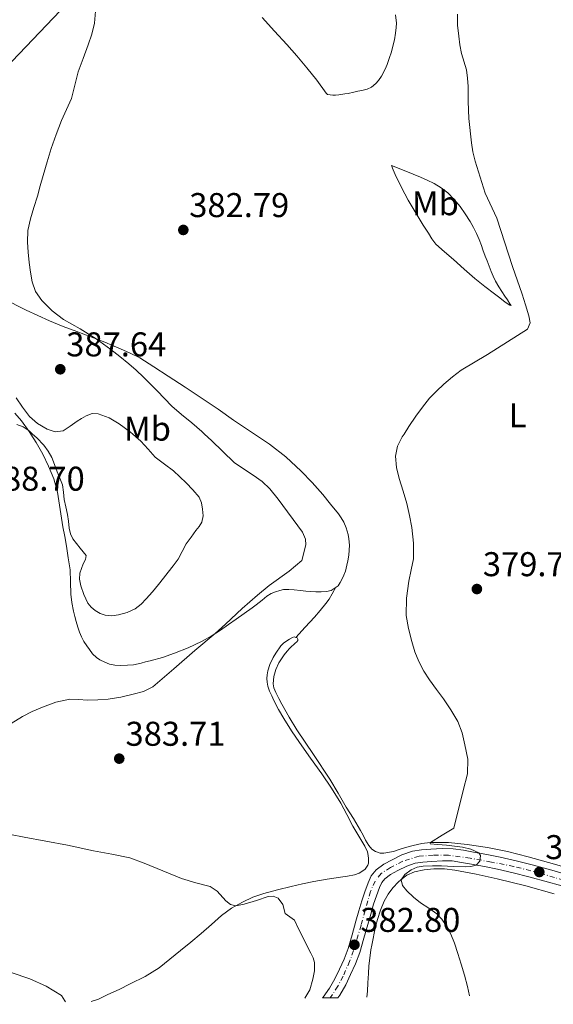
# Model space of a CAD drawing. Units: metres. Extents: x 605077 to 608557, y 4659819 to 4662180.
# Drawn here: x 605852 to 606007, y 4659830 to 4660117 of the extents above; entities that cross this region are included whole.
import ezdxf
from ezdxf.enums import TextEntityAlignment as Align

# ---------------------------------------------------------------- set-up
doc = ezdxf.new("R2010")
doc.units = ezdxf.units.M
doc.header["$MEASUREMENT"] = 0
doc.linetypes.add('DGN Style 4', pattern=[2.785615, 1.391938, -0.695969, 0.00174, -0.695969])
for name, color, linetype, lineweight in [('Balsa-alberca', 142, 'Continuous', 0), ('Cota de punto acotado terreno', 7, 'Continuous', 0), ('Curva de nivel intermedia', 30, 'Continuous', 0), ('Eje pista pavimentada', 7, 'DGN Style 4', 0), ('Etiqueta de uso rústico', 92, 'Continuous', 0), ('Gasoducto', 7, 'Continuous', 13), ('Línea de asfalto', 7, 'Continuous', 13), ('Línea de cambio de uso (parcela vista)', 92, 'Continuous', 0), ('pavimentado', 23, 'Continuous', 0), ('Punto acotado terreno (símbolo)', 7, 'Continuous', 0)]:
    doc.layers.add(name, color=color, linetype=linetype, lineweight=lineweight)
doc.styles.add('Style-Arial', font='arial.ttf')

# ---------------------------------------------------------------- blocks, each defined once
blk = doc.blocks.new('5PATER')
at = {"layer": 'Balsa-alberca', "linetype": 'Continuous', "lineweight": 0}
h = blk.add_hatch(color=51, dxfattribs=at)
edge = h.paths.add_edge_path()
edge.add_ellipse((0, 0), major_axis=(-0.11, -0.111), ratio=0.999422, start_angle=0, end_angle=360)

msp = doc.modelspace()

# ---------------------------------------------------------------- linework, layer by layer
at = {"layer": 'Curva de nivel intermedia', "color": 30, "linetype": 'Continuous', "lineweight": 0, "flags": 128}
for points, elevation in [([(605873.81, 4660119.05), (605873.52, 4660115.5), (605872.75, 4660112.32), (605871.68, 4660109.21), (605870.21, 4660105.29), (605868.77, 4660101.37), (605867.84, 4660097.48), (605866.84, 4660093.6), (605865.41, 4660090.36), (605863.95, 4660087.14), (605862.38, 4660083.11), (605860.94, 4660079.03), (605859.72, 4660075.12), (605858.58, 4660071.19), (605857.74, 4660068.15), (605856.9, 4660065.1), (605855.88, 4660061.84), (605854.84, 4660058.54), (605854.14, 4660055.16), (605853.98, 4660051.76), (605854.18, 4660048.77), (605854.51, 4660045.78), (605854.87, 4660042.97), (605855.35, 4660040.17), (605856.39, 4660037.29), (605858.18, 4660034.7), (605861.19, 4660031.68), (605864.55, 4660029.17), (605869.35, 4660026.41), (605874.06, 4660023.55), (605876.18, 4660022), (605878.28, 4660020.42), (605880.93, 4660018.38), (605883.53, 4660016.3), (605885.72, 4660014.38), (605887.83, 4660012.37), (605889.84, 4660010.37), (605891.83, 4660008.36), (605893.93, 4660006.14), (605896.07, 4660003.95), (605898.96, 4660001.48), (605901.91, 4659999.09), (605904.8, 4659996.52), (605905.65, 4659995.76), (605907.68, 4659993.93), (605914.3, 4659987.54), (605917.03, 4659985.63), (605919.85, 4659983.82), (605922.4, 4659981.95), (605924.7, 4659979.8), (605927.05, 4659976.84), (605934.2, 4659967.19), (605935.04, 4659965.12), (605935.19, 4659963.52), (605934.02, 4659958.95), (605930.26, 4659955.8), (605924.43, 4659951.63), (605921.03, 4659948.79), (605916.56, 4659944.93)], 385), ([(605979.4, 4660118.2), (605979.35, 4660114.96), (605979.73, 4660111.73), (605980.11, 4660109.21), (605980.57, 4660106.7), (605982.04, 4660101.93), (605982.35, 4660099.53), (605982.47, 4660097.11), (605982.46, 4660092.67), (605982.72, 4660087.78), (605983.49, 4660080.63), (605983.88, 4660078.04), (605984.58, 4660075.3), (605987.48, 4660066.01), (605990.88, 4660058.7), (605995.41, 4660044.61), (605998.2, 4660036.59), (605999.23, 4660033.43), (606000.2, 4660030.26), (606000.56, 4660028.18), (605999.83, 4660026.37), (605988.17, 4660018.93), (605980.5, 4660014.45), (605977.89, 4660012.48), (605975.43, 4660010.31), (605973.26, 4660008.32), (605971.22, 4660006.21), (605969.16, 4660003.65), (605967.24, 4660000.99), (605965.21, 4659998.02), (605963.82, 4659995.76), (605963.3, 4659994.93), (605961.93, 4659992.22), (605961.3, 4659989.37), (605961.61, 4659986.08), (605962.42, 4659982.8), (605963.53, 4659979.18), (605964.6, 4659975.55), (605965.4, 4659972.05), (605966.05, 4659968.51), (605966.58, 4659963.97), (605966.55, 4659959.43), (605965.91, 4659956.18), (605965.17, 4659952.93), (605964.5, 4659947.94), (605964.42, 4659942.93), (605965.09, 4659939.1), (605966.12, 4659935.31), (605966.99, 4659932.34), (605968.08, 4659929.46), (605969.54, 4659926.71), (605971.24, 4659924.11), (605973.29, 4659921.36), (605975.33, 4659918.61), (605977.49, 4659915.37), (605979.44, 4659911.96), (605980.73, 4659908.66), (605981.57, 4659905.22), (605982.44, 4659900.98), (605982.32, 4659896.78), (605981.07, 4659891.91), (605978.29, 4659880.89), (605974.9, 4659878.83), (605971.51, 4659876.76), (605971.45, 4659876.33), (605973.64, 4659876.12), (605976.14, 4659876), (605978.51, 4659875.7), (605980.89, 4659875.4), (605983.31, 4659874.76), (605985.57, 4659873.68), (605986.06, 4659872.95), (605985.85, 4659871.33), (605984.83, 4659870.16), (605983.3, 4659869.71), (605981.75, 4659869.6), (605978.26, 4659869.77), (605974.77, 4659869.92), (605972.07, 4659869.96), (605969.36, 4659869.89), (605967.6, 4659869.55), (605965.9, 4659868.74), (605964.03, 4659867.45), (605962.92, 4659865.89), (605963.34, 4659864.22), (605964.63, 4659862.62), (605966.57, 4659860.82), (605968.59, 4659859.17), (605970.99, 4659857.61), (605973.35, 4659855.98), (605974.84, 4659854.4), (605976.04, 4659852.59), (605977.41, 4659850.06), (605978.5, 4659847.43), (605979.48, 4659844.36), (605980.43, 4659841.27), (605981.43, 4659838.03), (605982.34, 4659834.76), (605982.88, 4659832.09)], 380), ([(605850.67, 4660006.36), (605852.52, 4660003.59), (605854.57, 4660000.95), (605856.94, 4659998.84), (605859.71, 4659997.24), (605862.12, 4659996.41), (605864.45, 4659996.73), (605866.5, 4659998.12), (605868.54, 4659999.54), (605869.8, 4660000.34), (605871.1, 4660001.11), (605872.85, 4660001.73), (605874.65, 4660001.7), (605877.79, 4660000.52), (605880.78, 4659998.72), (605884.04, 4659996.32), (605884.69, 4659995.76), (605887.07, 4659993.72), (605889.15, 4659991.36), (605891.25, 4659989.04), (605893.94, 4659987.05), (605896.61, 4659985.04), (605898.43, 4659983.31), (605900.23, 4659981.54), (605902.22, 4659979.56), (605904.1, 4659977.37), (605904.78, 4659975.7), (605905, 4659973.9), (605905.26, 4659971.96), (605904.88, 4659970.12), (605904.02, 4659968.85), (605903.12, 4659967.63), (605901.7, 4659965.72), (605900.29, 4659963.8)], 390), ([(605900.29, 4659963.8), (605899.09, 4659961.56), (605897.9, 4659959.31), (605896.51, 4659957.39), (605895.07, 4659955.51), (605893.66, 4659953.74), (605892.24, 4659951.98), (605890.46, 4659949.84), (605888.64, 4659947.73), (605887.15, 4659946.19), (605885.43, 4659944.83), (605883.06, 4659943.73), (605880.54, 4659943.13), (605878.61, 4659942.85), (605876.69, 4659942.96), (605875.17, 4659943.48), (605873.76, 4659944.35), (605872.59, 4659945.33), (605871.65, 4659946.51), (605870.42, 4659948.98), (605869.61, 4659951.58), (605869.18, 4659953.45), (605869.27, 4659955.28), (605869.76, 4659956.64), (605870.29, 4659957.99), (605870.96, 4659959.23), (605871.09, 4659960.38), (605870.28, 4659961.45), (605869.4, 4659962.5), (605868.32, 4659963.87), (605867.24, 4659965.26), (605866.54, 4659966.73), (605866.2, 4659968.35), (605865.95, 4659970.35), (605865.7, 4659972.35), (605865.19, 4659974.54), (605864.68, 4659976.74), (605864.53, 4659978.89), (605864.22, 4659981.01), (605863.46, 4659982.92), (605862.68, 4659984.82), (605861.88, 4659986.87), (605861.08, 4659988.91), (605860.05, 4659990.79), (605858.74, 4659992.52), (605856.73, 4659994.72), (605855.51, 4659995.76), (605854.45, 4659996.68), (605852.76, 4659997.93), (605850.9, 4659998.53)], 390), ([(605916.56, 4659944.93), (605911.78, 4659940.38), (605908.77, 4659937.67), (605902.76, 4659932.7), (605896.72, 4659927.36), (605890.54, 4659922.09), (605887.82, 4659920.73), (605884.83, 4659919.95), (605881.21, 4659919.13), (605877.56, 4659918.55), (605874.52, 4659918.32), (605871.49, 4659918.21), (605868.9, 4659918.41), (605866.31, 4659918.5), (605862.29, 4659917.6), (605858.4, 4659916.14), (605855.41, 4659914.91), (605852.52, 4659913.48), (605849.28, 4659911.44)], 385), ([(605849.06, 4659879.12), (605853, 4659878.25), (605865.72, 4659875.95), (605873.26, 4659874.33), (605878.56, 4659873.38), (605883.82, 4659872.24), (605888.06, 4659870.71), (605898.91, 4659866.2), (605903.09, 4659864.97), (605907.3, 4659863.89), (605909.27, 4659862.6), (605911.84, 4659859.78), (605913.19, 4659858.7), (605914.73, 4659858.28), (605917.22, 4659858.76), (605920.81, 4659859.83), (605924.22, 4659861.05), (605925.67, 4659861.13), (605927.12, 4659860.51), (605928.44, 4659858.67), (605929.17, 4659856.07), (605931.88, 4659854.11), (605933.16, 4659851.37), (605936.66, 4659844.44), (605937.27, 4659843.13), (605937.7, 4659841.77), (605937.7, 4659839.33), (605937.18, 4659836.87), (605936.3, 4659833.79), (605934.84, 4659831.36)], 385), ([(605865.05, 4659830.31), (605864.87, 4659830.62), (605863.93, 4659832.11), (605859.48, 4659834.85), (605854.68, 4659836.99), (605849.26, 4659838.89), (605843.76, 4659840.16), (605838.47, 4659840.32), (605833.18, 4659839.45), (605829.51, 4659838.38), (605826.16, 4659836.63), (605823.24, 4659834.3), (605820.35, 4659831.99), (605817.05, 4659829.58)], 390)]:
    msp.add_lwpolyline(points, dxfattribs=dict(at, elevation=elevation))
at = {"layer": 'Eje pista pavimentada', "color": 7, "linetype": 'DGN Style 4', "lineweight": 0}
msp.add_polyline3d([(606015.94, 4659864.2, 378.58), (606003.54, 4659867.74, 379.21), (605995.84, 4659869.78, 379.27), (605989.26, 4659871.03, 379.75), (605983.07, 4659872.15, 380.02), (605976.73, 4659873, 380.51), (605972.32, 4659873, 380.72), (605968.17, 4659872.74, 380.84), (605963.43, 4659871.29, 381.03), (605959.88, 4659869.45, 381.32), (605957.12, 4659867.73, 381.6), (605955.34, 4659865.5, 381.84), (605954.03, 4659862.47, 381.98), (605951.27, 4659852.61, 382.63), (605949.1, 4659845.24, 382.93), (605947.93, 4659842.1, 383.17), (605946.02, 4659837.75, 383.51), (605944.51, 4659834.86, 383.74), (605942.25, 4659831.48, 384.06)], dxfattribs=at)
at = {"layer": 'Gasoducto', "color": 7, "linetype": 'Continuous', "lineweight": 13}
msp.add_polyline3d([(605684.55, 4659931.55, 393.91), (605767.52, 4660018.56, 388.61), (605919.48, 4660177.91, 378.91), (606179.69, 4660414.98, 364.27), (606184.77, 4660429.07, 364.73), (606188.99, 4660440.79, 365.11), (606169.23, 4660496.98, 363.66), (606320.52, 4660687.73, 367.18), (606397.55, 4660980.56, 361.82), (606779.05, 4661227.52, 354.5), (606869.7, 4661378.36, 353.45), (606918.51, 4661464.39, 350.51), (606962.91, 4661586.26, 344.13), (607020.89, 4661620.38, 343.61), (607213.16, 4661733.52, 341.89), (607276.69, 4661736.62, 341.83), (607494.88, 4661853.55, 339.93), (607577.45, 4662060.57, 338.86), (607585.09, 4662079.78, 338.68), (607621.16, 4662170.5, 337.85)], dxfattribs=at)
at = {"layer": 'Línea de asfalto', "color": 7, "linetype": 'Continuous', "lineweight": 13}
for points in [[(605940.01, 4659831.44, 384.17), (605940.2, 4659831.7, 384.14), (605942.03, 4659834.25, 383.87), (605943.62, 4659836.96, 383.64), (605944.99, 4659839.8, 383.42), (605946.36, 4659842.77, 383.17), (605947.5, 4659845.82, 382.92), (605948.64, 4659849.84, 382.74), (605949.77, 4659853.86, 382.6), (605950.63, 4659856.82, 382.31), (605951.5, 4659859.78, 382.03), (605952.35, 4659862.4, 381.99), (605953.31, 4659865, 381.95), (605954.26, 4659866.99, 381.79), (605955.66, 4659868.74, 381.63), (605957.87, 4659870.41, 381.41), (605960.3, 4659871.72, 381.19), (605963.19, 4659873.19, 381), (605966.22, 4659874.23, 380.87), (605968.9, 4659874.6, 380.81), (605971.59, 4659874.78, 380.75), (605974.88, 4659875.01, 380.61), (605978.15, 4659874.94, 380.44), (605981.12, 4659874.48, 380.2), (605984.09, 4659873.94, 379.96), (605987.96, 4659873.25, 379.81), (605991.82, 4659872.5, 379.67), (605996.5, 4659871.42, 379.25), (606001.15, 4659870.22, 378.87), (606006.85, 4659868.66, 378.79), (606012.54, 4659867.03, 378.71)], [(605944.48, 4659831.51, 383.95), (605945.04, 4659832.29, 383.87), (605946.79, 4659835.27, 383.64), (605948.23, 4659838.27, 383.42), (605949.68, 4659841.38, 383.17), (605950.91, 4659844.7, 382.92), (605952.09, 4659848.86, 382.74), (605953.22, 4659852.88, 382.6), (605954.08, 4659855.82, 382.31), (605954.93, 4659858.72, 382.03), (605955.75, 4659861.23, 381.99), (605956.62, 4659863.6, 381.95), (605957.32, 4659865.07, 381.79), (605958.18, 4659866.15, 381.63), (605959.82, 4659867.38, 381.41), (605961.96, 4659868.54, 381.19), (605964.59, 4659869.87, 381), (605967.06, 4659870.72, 380.87), (605969.26, 4659871.03, 380.81), (605971.83, 4659871.19, 380.75), (605974.97, 4659871.41, 380.61), (605977.84, 4659871.35, 380.44), (605980.53, 4659870.94, 380.2), (605983.45, 4659870.41, 379.96), (605987.3, 4659869.72, 379.81), (605991.07, 4659868.99, 379.67), (605995.64, 4659867.94, 379.25), (606000.22, 4659866.75, 378.87), (606005.88, 4659865.2, 378.79), (606011.53, 4659863.59, 378.71)]]:
    msp.add_polyline3d(points, dxfattribs=at)
at = {"layer": 'Línea de cambio de uso (parcela vista)', "color": 92, "linetype": 'Continuous', "lineweight": 0}
for points in [[(605961.31, 4660117.95, 382.06), (605961.57, 4660115.58, 382.06), (605961.51, 4660114.26, 382.06), (605961.33, 4660112.67, 382.07), (605960.99, 4660110.71, 382.07), (605960.64, 4660109.22, 382.06), (605960.13, 4660107.19, 382.07), (605959.49, 4660105.23, 382.09), (605958.86, 4660103.48, 382.22), (605958.29, 4660102.18, 382.2), (605957.23, 4660100.08, 381.92), (605956.32, 4660098.86, 381.92), (605955.56, 4660097.92, 381.98), (605954.27, 4660096.9, 381.98), (605953.07, 4660096.35, 382.07), (605951.51, 4660095.96, 382.24), (605950.34, 4660095.68, 382.35), (605949.13, 4660095.42, 382.47), (605947.49, 4660095.08, 382.56), (605946.56, 4660094.92, 382.63), (605944.75, 4660094.68, 382.63), (605943.79, 4660094.59, 382.62), (605943.01, 4660094.59, 382.7), (605941.44, 4660094.72, 382.67), (605941.11, 4660095.17, 382.63), (605938.34, 4660098.89, 382.73), (605935.49, 4660102.57, 382.85), (605932.58, 4660105.98, 382.97), (605929.59, 4660109.3, 383.09), (605926, 4660113.23, 383.28), (605922.42, 4660117.16, 383.44)], [(605995.03, 4660033.27, 380.39), (605994.68, 4660033.39, 380.39), (605993.24, 4660034.27, 380.53), (605991.71, 4660035.45, 380.83), (605990.19, 4660036.63, 381.13), (605987.31, 4660038.84, 381.58), (605984.45, 4660041.08, 382.04), (605981.29, 4660043.84, 382.57), (605978.2, 4660046.66, 383.09), (605975.62, 4660048.85, 383.45), (605973.09, 4660051.1, 383.76), (605971.91, 4660052.64, 383.95), (605970.89, 4660054.32, 384.06), (605969.39, 4660056.7, 383.95), (605967.91, 4660059.09, 383.7), (605966.45, 4660061.51, 383.43), (605965.04, 4660063.96, 383.16), (605963.02, 4660067.66, 382.79), (605961.23, 4660071.44, 382.29), (605960.67, 4660072.77, 382.05), (605960.1, 4660074.1, 381.81), (605964.33, 4660072.39, 381.66), (605968.57, 4660070.68, 381.51), (605970.58, 4660069.8, 381.39), (605972.55, 4660068.84, 381.29), (605974.64, 4660067.59, 381.28), (605976.57, 4660066.07, 381.29), (605978.45, 4660064.18, 381.25), (605980.12, 4660062.12, 381.23), (605981.65, 4660059.96, 381.23), (605983.07, 4660057.74, 381.23), (605984.06, 4660056.03, 381.23), (605984.95, 4660054.26, 381.23), (605985.69, 4660052.48, 381.23), (605986.35, 4660050.74, 381.17), (605986.8, 4660049.51, 381.11), (605987.43, 4660047.64, 381.08), (605987.99, 4660046.28, 381.02), (605988.59, 4660044.68, 381.05), (605989.23, 4660043.12, 381.04), (605989.78, 4660041.77, 380.89), (605990.51, 4660040.35, 380.74), (605991.46, 4660038.69, 380.62), (605992.3, 4660037.35, 380.54), (605993.15, 4660036.02, 380.46), (605993.92, 4660034.88, 380.4), (605994.69, 4660033.74, 380.38), (605995.03, 4660033.27, 380.39)], [(605846.87, 4660035.32, 386.51), (605853.61, 4660031.89, 386.18), (605860.45, 4660028.74, 385.85), (605864.39, 4660027.18, 385.52), (605868.35, 4660025.68, 385.18), (605872.44, 4660024.16, 385.02), (605876.52, 4660022.61, 384.85), (605878.81, 4660021.62, 384.72), (605881.08, 4660020.59, 384.59), (605883.94, 4660019.34, 384.4), (605886.72, 4660017.97, 384.21), (605890.88, 4660015.4, 383.79), (605894.98, 4660012.69, 383.39), (605899.99, 4660009.43, 383.13), (605904.98, 4660006.14, 382.94), (605909.56, 4660003.01, 382.81), (605914.12, 4659999.86, 382.66), (605919.35, 4659996.35, 382.32), (605920.22, 4659995.76, 382.26)], [(605920.22, 4659995.76, 382.26), (605924.58, 4659992.84, 381.97), (605929.37, 4659989.13, 381.79), (605933.81, 4659985, 381.69), (605937.02, 4659981.63, 381.67), (605940.09, 4659978.14, 381.69), (605942.4, 4659975.34, 381.8), (605944.65, 4659972.49, 381.88), (605945.51, 4659971.36, 381.86), (605946.25, 4659970.14, 381.84), (605946.89, 4659968.44, 381.83), (605947.55, 4659966.48, 381.85), (605947.75, 4659965.26, 381.92), (605947.85, 4659963.39, 382), (605947.82, 4659961.97, 382.01), (605947.67, 4659960.47, 381.97), (605947.39, 4659958.88, 382), (605947.14, 4659957.6, 382.06), (605946.69, 4659955.78, 382.16), (605946.25, 4659954.7, 382.2), (605945.75, 4659953.54, 382.21), (605945.2, 4659952.48, 382.21), (605944.57, 4659951.59, 382.15), (605942.51, 4659950.21, 382.21), (605941.15, 4659949.87, 382.37), (605939.67, 4659949.77, 382.52), (605938.06, 4659949.8, 382.63), (605936.65, 4659949.86, 382.76), (605935.17, 4659950.01, 382.88), (605933.58, 4659950.22, 383.05), (605931.81, 4659950.41, 383.11), (605930.25, 4659950.52, 383.13), (605928.64, 4659950.46, 383.2), (605927.63, 4659950.22, 383.37), (605926.31, 4659949.84, 383.55), (605925.01, 4659949.34, 383.74), (605923.79, 4659948.56, 383.94), (605922.41, 4659947.41, 384.05), (605920.69, 4659946.03, 384.13), (605919.5, 4659945.1, 384.26), (605914.85, 4659941.86, 384.79), (605912.58, 4659940.27, 384.82), (605910.32, 4659938.67, 384.85), (605907.58, 4659936.9, 385.01), (605904.72, 4659935.29, 385.21), (605900.89, 4659933.43, 385.31), (605896.92, 4659931.88, 385.41), (605893.36, 4659930.7, 385.62), (605889.76, 4659929.68, 385.81), (605888.46, 4659929.35, 385.84), (605887.16, 4659929.04, 385.86), (605884.95, 4659928.54, 385.92), (605883.18, 4659928.41, 385.92), (605881.21, 4659928.34, 385.96), (605879.49, 4659928.45, 386.06), (605877.95, 4659928.72, 386.18), (605876.53, 4659929.27, 386.32), (605875.07, 4659929.96, 386.47), (605874.11, 4659930.62, 386.61), (605872.98, 4659931.76, 386.85), (605872.13, 4659932.98, 387.06), (605871.36, 4659934.05, 387.25), (605870.46, 4659935.36, 387.48), (605869.73, 4659936.65, 387.7), (605869.14, 4659938.04, 387.91), (605868.67, 4659939.49, 388.07), (605868.24, 4659941.11, 388.16), (605867.85, 4659942.64, 388.21), (605867.47, 4659944.18, 388.27), (605866.97, 4659946.65, 388.38), (605866.62, 4659949.15, 388.51), (605866.54, 4659952.69, 388.71), (605866.41, 4659956.23, 388.91), (605865.9, 4659959.67, 389.04), (605865.34, 4659963.11, 389.13), (605864.85, 4659965.95, 389.16), (605864.35, 4659968.79, 389.2), (605863.54, 4659973.83, 389.37), (605862.73, 4659978.88, 389.55), (605861.69, 4659982.7, 389.7), (605860.17, 4659986.38, 389.84), (605858.44, 4659989.92, 389.82), (605856.53, 4659993.35, 389.77), (605855.03, 4659995.76, 389.83), (605854.53, 4659996.56, 389.85), (605852.31, 4659999.63, 389.95), (605850.33, 4660001.9, 389.91)], [(605932.22, 4659936.53, 381.28), (605934.98, 4659939.49, 381.55), (605937.67, 4659942.38, 381.81), (605939.39, 4659944.37, 381.83), (605941.04, 4659946.43, 381.76), (605941.95, 4659947.69, 381.76), (605942.82, 4659949.22, 381.76), (605943.93, 4659951.15, 381.77)], [(605932.22, 4659936.53, 382.07), (605931.79, 4659936.65, 382.11), (605931.26, 4659936.52, 382.13), (605930.45, 4659936.02, 382.17), (605929.63, 4659935.48, 382.17), (605928.63, 4659934.81, 382.19), (605927.85, 4659934.08, 382.2), (605926.41, 4659931.96, 382.2), (605925.61, 4659930.62, 382.29), (605924.63, 4659928.62, 382.49), (605924.13, 4659926.82, 382.51), (605923.89, 4659925.64, 382.51), (605923.84, 4659924.53, 382.51), (605923.9, 4659923.48, 382.51), (605924.08, 4659922.34, 382.51), (605924.62, 4659920.86, 382.51), (605925.23, 4659919.49, 382.49), (605925.87, 4659918.14, 382.47), (605927.24, 4659915.46, 382.36), (605928.72, 4659912.85, 382.25), (605930.96, 4659909.31, 382.31), (605933.3, 4659905.85, 382.37), (605936.57, 4659901.29, 382.34), (605939.85, 4659896.73, 382.3), (605942.67, 4659892.54, 382.27), (605945.34, 4659888.24, 382.23), (605947.13, 4659884.9, 382.2), (605948.89, 4659881.54, 382.18), (605950.63, 4659878.6, 382), (605952.37, 4659875.65, 381.69), (605953.11, 4659873.99, 381.45), (605953.36, 4659872.99, 381.45), (605953.46, 4659872.06, 381.42), (605953.48, 4659871.39, 381.41), (605953.45, 4659870.74, 381.42), (605953.28, 4659870.17, 381.38), (605952.42, 4659868.92, 381.35), (605951.82, 4659868.46, 381.45), (605950.72, 4659867.76, 381.64), (605949.33, 4659867.28, 381.8), (605947.3, 4659866.97, 381.95), (605945.27, 4659866.65, 382.05), (605941.37, 4659866.04, 382.2), (605937.48, 4659865.42, 382.35), (605934.16, 4659864.74, 382.52), (605930.87, 4659863.94, 382.72), (605926.87, 4659862.93, 383.03), (605922.89, 4659861.84, 383.46), (605919.72, 4659860.76, 384.14), (605916.67, 4659859.38, 384.8), (605913.52, 4659857.59, 385.07), (605910.58, 4659855.44, 385.33), (605907.62, 4659852.81, 385.77), (605904.65, 4659850.21, 386.19)], [(606005.92, 4659870.87, 378.28), (605999.98, 4659872.52, 378.53), (605994.01, 4659874.09, 378.79), (605988.13, 4659875.26, 379.1), (605982.18, 4659876.11, 379.43), (605976.81, 4659876.73, 379.63), (605971.45, 4659876.76, 379.86), (605968.95, 4659876.42, 380.04), (605966.48, 4659875.88, 380.26), (605964.59, 4659875.4, 380.44), (605962.99, 4659874.93, 380.56), (605962.04, 4659874.59, 380.55), (605960.76, 4659874.11, 380.61), (605959.59, 4659873.88, 380.67), (605957.93, 4659873.66, 380.76), (605956.87, 4659873.65, 380.83), (605955.45, 4659874.07, 380.87), (605954.38, 4659874.82, 380.91), (605953.49, 4659875.85, 381.06), (605952.6, 4659877.42, 381.24), (605951.89, 4659878.86, 381.27), (605951.15, 4659880.28, 381.29), (605949.07, 4659883.69, 381.35), (605946.97, 4659887.08, 381.41), (605944.57, 4659891.13, 381.37), (605942.16, 4659895.16, 381.29), (605937.38, 4659902.41, 381.28), (605932.52, 4659909.62, 381.33), (605930.28, 4659913.3, 381.44), (605928.15, 4659917.04, 381.53), (605927.26, 4659918.73, 381.53), (605926.43, 4659920.46, 381.53), (605925.87, 4659921.84, 381.53), (605925.61, 4659922.99, 381.53), (605925.8, 4659925.09, 381.53), (605926.44, 4659927.19, 381.53), (605927.33, 4659929.1, 381.74), (605928.06, 4659930.29, 381.86), (605928.86, 4659931.44, 381.94), (605929.72, 4659932.52, 381.91), (605930.41, 4659933.32, 381.82), (605931.01, 4659933.9, 381.8), (605931.62, 4659934.45, 381.73), (605932.09, 4659934.86, 381.75), (605932.55, 4659935.26, 381.84), (605932.86, 4659935.65, 381.86), (605932.87, 4659936.02, 381.91), (605932.62, 4659936.42, 382.03), (605932.22, 4659936.53, 382.07)], [(606007.53, 4659861.82, 378.13), (605999.28, 4659864.07, 378.35), (605990.99, 4659866.17, 378.65), (605984.84, 4659867.54, 378.95), (605978.64, 4659868.7, 379.26), (605975.55, 4659869.04, 379.38), (605972.45, 4659869.07, 379.5), (605969.64, 4659868.79, 379.83), (605966.86, 4659868.16, 380.15), (605964.65, 4659867.25, 380.21), (605963.33, 4659866.27, 380.25), (605962.21, 4659865.23, 380.28), (605960.55, 4659863.48, 380.37), (605959.17, 4659861.67, 380.53), (605958.05, 4659859.68, 380.71), (605956.93, 4659857.03, 380.96), (605956.05, 4659854.3, 381.21), (605955.58, 4659852.57, 381.35), (605955.17, 4659850.83, 381.49), (605954.69, 4659848.26, 381.75), (605954.42, 4659846.84, 381.85), (605954.16, 4659845.42, 381.95), (605953.81, 4659842.99, 382.13), (605953.57, 4659840.79, 382.24), (605953.4, 4659838.58, 382.31), (605953.35, 4659837.19, 382.33), (605953.29, 4659835.8, 382.31), (605953.1, 4659833.42, 382.18), (605952.93, 4659831.64, 382.15)], [(606011.03, 4659869.43, 378.09), (606005.92, 4659870.87, 378.28)], [(605904.65, 4659850.21, 386.19), (605901.63, 4659847.73, 386.56), (605898.6, 4659845.25, 386.92), (605895.54, 4659842.73, 387.29), (605892.45, 4659840.24, 387.61), (605888.35, 4659837.67, 387.91), (605883.97, 4659835.53, 388.18), (605880.73, 4659833.93, 388.39), (605877.47, 4659832.39, 388.61), (605874.67, 4659831.11, 388.95), (605872.61, 4659830.42, 389.23)]]:
    msp.add_polyline3d(points, dxfattribs=at)
at = {"layer": 'pavimentado', "color": 23, "linetype": 'Continuous', "lineweight": 0}
msp.add_polyline3d([(606011.53, 4659863.59, 378.71), (606005.88, 4659865.2, 378.79), (606000.22, 4659866.75, 378.87), (605995.64, 4659867.94, 379.25), (605991.07, 4659868.99, 379.67), (605987.3, 4659869.72, 379.81), (605983.45, 4659870.41, 379.96), (605980.53, 4659870.94, 380.2), (605977.84, 4659871.35, 380.44), (605974.97, 4659871.41, 380.61), (605971.83, 4659871.19, 380.75), (605969.26, 4659871.03, 380.81), (605967.06, 4659870.72, 380.87), (605964.59, 4659869.87, 381), (605961.96, 4659868.54, 381.19), (605959.82, 4659867.38, 381.41), (605958.18, 4659866.15, 381.63), (605957.32, 4659865.07, 381.79), (605956.62, 4659863.6, 381.95), (605955.75, 4659861.23, 381.99), (605954.93, 4659858.72, 382.03), (605954.08, 4659855.82, 382.31), (605953.22, 4659852.88, 382.6), (605952.09, 4659848.86, 382.74), (605950.91, 4659844.7, 382.92), (605949.68, 4659841.38, 383.17), (605948.23, 4659838.27, 383.42), (605946.79, 4659835.27, 383.64), (605945.04, 4659832.29, 383.87), (605944.48, 4659831.51, 383.95), (605940.01, 4659831.44, 384.17), (605940.2, 4659831.7, 384.14), (605942.03, 4659834.25, 383.87), (605943.62, 4659836.96, 383.64), (605944.99, 4659839.8, 383.42), (605946.36, 4659842.77, 383.17), (605947.5, 4659845.82, 382.92), (605948.64, 4659849.84, 382.74), (605949.77, 4659853.86, 382.6), (605950.63, 4659856.82, 382.31), (605951.5, 4659859.78, 382.03), (605952.35, 4659862.4, 381.99), (605953.31, 4659865, 381.95), (605954.26, 4659866.99, 381.79), (605955.66, 4659868.74, 381.63), (605957.87, 4659870.41, 381.41), (605960.3, 4659871.72, 381.19), (605963.19, 4659873.19, 381), (605966.22, 4659874.23, 380.87), (605968.9, 4659874.6, 380.81), (605971.59, 4659874.78, 380.75), (605974.88, 4659875.01, 380.61), (605978.15, 4659874.94, 380.44), (605981.12, 4659874.48, 380.2), (605984.09, 4659873.94, 379.96), (605987.96, 4659873.25, 379.81), (605991.82, 4659872.5, 379.67), (605996.5, 4659871.42, 379.25), (606001.15, 4659870.22, 378.87), (606006.85, 4659868.66, 378.79), (606012.54, 4659867.03, 378.71)], dxfattribs=at)

# ---------------------------------------------------------------- block references
at = {"layer": 'Punto acotado terreno (símbolo)', "color": 7, "linetype": 'Continuous', "lineweight": 0, "xscale": 10, "yscale": 10, "zscale": 10}
for p in [(605899.44, 4660055.27, 382.79), (605863.57, 4660014.67, 387.64), (605985.04, 4659950.61, 379.76), (605880.76, 4659901.18, 383.71), (606003.23, 4659868.14, 379.28), (605949.33, 4659846.93, 382.8)]:
    msp.add_blockref('5PATER', p, dxfattribs=at)

# ---------------------------------------------------------------- texts
at = {"layer": 'Cota de punto acotado terreno', "color": 7, "linetype": 'Continuous', "lineweight": 0, "style": 'Style-Arial'}
for s, p in [('382.79', (605901.17, 4660059.02, 382.79)), ('387.64', (605865.31, 4660018.42, 387.64)), ('388.70', (605841.56, 4659979.27, 388.7)), ('379.76', (605986.78, 4659954.36, 379.76)), ('383.71', (605882.59, 4659904.93, 383.71)), ('379.28', (606004.97, 4659871.89, 379.28)), ('382.80', (605951.07, 4659850.68, 382.8))]:
    msp.add_text(s, height=7, dxfattribs=at).set_placement(p)
at = {"layer": 'Etiqueta de uso rústico', "color": 92, "linetype": 'Continuous', "lineweight": 0, "style": 'Style-Arial'}
for s, p in [('Mb', (605972.94, 4660063.07, 382.51)), ('L', (605996.94, 4660001.23, 379.93)), ('Mb', (605889, 4659997.36, 388.87))]:
    msp.add_text(s, height=7, dxfattribs=at).set_placement(p, align=Align.MIDDLE_CENTER)

doc.saveas('drawing.dxf')
